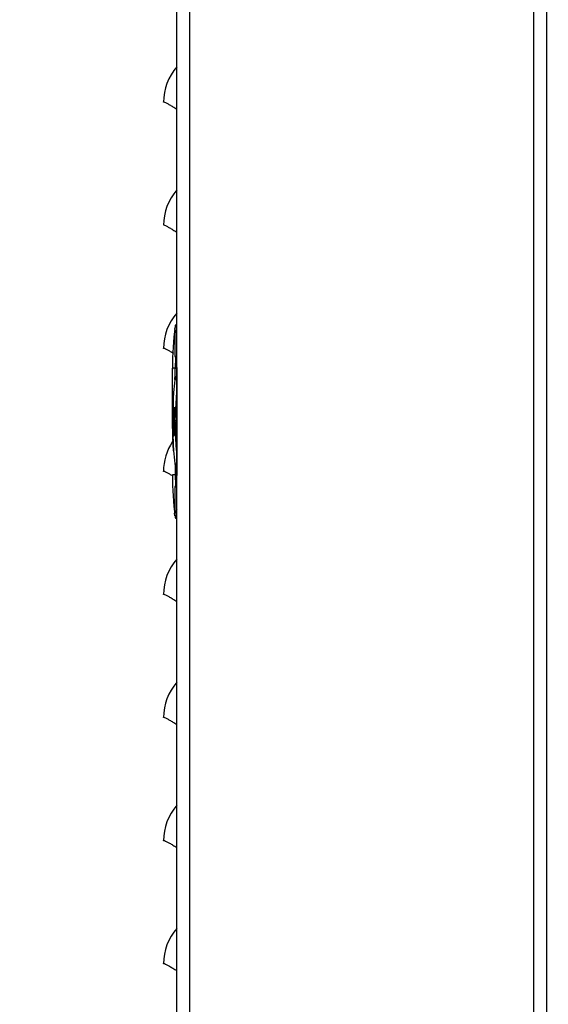
# Model space of a CAD drawing. Units: inches. Extents: x 0 to 51.1, y 0 to 19.3.
# Drawn here: x 18 to 18.3, y 7.2 to 7.7 of the extents above; entities that cross this region are included whole.
import ezdxf

# ---------------------------------------------------------------- set-up
doc = ezdxf.new("R2010")
doc.units = ezdxf.units.IN
doc.header["$LTSCALE"] = 2
doc.header["$MEASUREMENT"] = 0
doc.header["$PDSIZE"] = -1
doc.layers.add('DIM', color=7, linetype='Continuous')
doc.styles.add('SIM1', font='ROMANS')
doc.styles.add('SLDTEXTSTYLE0', font='TXT', dxfattribs={"width": 0.6353894502780011})
doc.dimstyles.new('SLDDIMSTYLE0', dxfattribs={"dimtxt": 0.125, "dimasz": 0.13, "dimexe": 0, "dimexo": 0.0625, "dimgap": 0.03125, "dimtad": 0, "dimtih": 1, "dimtoh": 1, "dimdec": 6, "dimlfac": 16, "dimrnd": 1e-09, "dimzin": 12, "dimdsep": 46, "dimtxsty": 'SLDTEXTSTYLE0', "dimsah": 1, "dimcen": 0.09, "dimadec": 0, "dimazin": 3, "dimtfac": 1, "dimtofl": 0, "dimtmove": 0, "dimatfit": 3, "dimfxl": 1, "dimfrac": 2, "dimtolj": 1, "dimtzin": 12, "dimarcsym": 0})

# ---------------------------------------------------------------- blocks, each defined once
blk = doc.blocks.new('*D22')
at = {"layer": 'Defpoints', "color": 0, "transparency": 16777216}
for p in [(16.72126699242108, 9.0593657783111), (19.34656068091495, 9.0593657783111), (19.34656068091511, 5.4499907783111)]:
    blk.add_point(p, dxfattribs=at)
at = {"layer": 'DIM', "color": 0, "lineweight": -2, "transparency": 16777216}
for p, q in [((19.28406068091495, 9.0593657783111), (16.59626699242108, 9.0593657783111)), ((16.72126699242108, 8.9293657783111), (16.72126699242108, 7.360333040215862)), ((16.72126699242108, 5.5799907783111), (16.72126699242108, 7.149023516406339)), ((19.28406068091511, 5.4499907783111), (16.59626699242108, 5.449990778311101))]:
    blk.add_line(p, q, dxfattribs=at)
at = {"layer": 'DIM', "color": 0, "transparency": 16777216}
for points in [[(16.69960032575441, 8.9293657783111), (16.74293365908775, 8.9293657783111), (16.72126699242108, 9.0593657783111)], [(16.69960032575441, 5.5799907783111), (16.74293365908774, 5.5799907783111), (16.72126699242108, 5.449990778311101)]]:
    blk.add_solid(points, dxfattribs=at)
at = {"layer": 'DIM', "color": 0, "transparency": 16777216, "insert": (16.72126699242108, 7.254678278311103), "char_height": 0.125, "width": 1.704005880015529, "attachment_point": 5, "style": 'SIM1'}
blk.add_mtext('\\A1;DIM "K"', dxfattribs=at)

msp = doc.modelspace()

# ---------------------------------------------------------------- linework, layer by layer
at = {"color": 7, "linetype": 'Continuous', "lineweight": 25}
for p, q in [((18.08696693091496, 4.732053278311112), (18.08696693091496, 9.769022425245232)), ((18.09352943091496, 4.732053278311112), (18.09352943091496, 9.757999322729907)), ((18.26790443091496, 9.755490778311103), (18.26790443091496, 4.919553278311112)), ((18.27446693091496, 9.755490778311101), (18.27446693091497, 4.919553278311112)), ((18.08597268007858, 7.496555743822308), (18.08597268007857, 7.483088069941511)), ((18.08691177693811, 7.494667825196661), (18.08597268007858, 7.496555743822309)), ((18.08597268007857, 7.483088069941511), (18.08688724905613, 7.483080088618957)), ((18.08629770848293, 7.482262278889303), (18.08609706447181, 7.476889670467372)), ((18.08471004115121, 7.476397072886765), (18.08471074418974, 7.47688915429535)), ((18.08471074418973, 7.47688915429535), (18.08471004115118, 7.476397028311094)), ((18.0860970644718, 7.476889670463152), (18.08471074418974, 7.47688915429535)), ((18.08697876019058, 7.477223003939622), (18.08697876019058, 7.42242144638336)), ((18.08599088787486, 7.471273335657409), (18.08602861683003, 7.471580590066406)), ((18.08471074418971, 7.450314351145751), (18.08515070608137, 7.462617500750241)), ((18.08516497963376, 7.462617500756206), (18.08472498127981, 7.450314351145742)), ((18.08609705727211, 7.450314351145742), (18.08696693091496, 7.464716088753395)), ((18.0848206287907, 7.450314351145742), (18.08497898661086, 7.457696240929728)), ((18.08516497848284, 7.457696240961486), (18.08500644936993, 7.450314351145742)), ((18.08528273583152, 7.450314351145742), (18.08535328857504, 7.455235611058111)), ((18.08572062993062, 7.455235611099027), (18.08564992589457, 7.450314351145742)), ((18.08472498127987, 7.450314351145742), (18.08482062879185, 7.450314351145742)), ((18.08472498127987, 7.450314351145742), (18.08472498127987, 7.449330099177242)), ((18.08482062901598, 7.449330099177242), (18.08482062901598, 7.450314351145742)), ((18.0850064493758, 7.450314351145742), (18.08528273584947, 7.450314351145742)), ((18.0850064493758, 7.450314351145742), (18.0850064493758, 7.449330099177242)), ((18.08528273701293, 7.449330099177242), (18.08528273701293, 7.450314351145742)), ((18.08564992593677, 7.450314351145742), (18.08609705727211, 7.450314351145742)), ((18.08564992593677, 7.450314351145742), (18.08564992593677, 7.449330099177242)), ((18.08609705727211, 7.449330099177242), (18.08609705727211, 7.450314351145742)), ((18.08609705727211, 7.450314351145742), (18.08696693091496, 7.450314351145742)), ((18.08471074418973, 7.449330099177235), (18.08515070608163, 7.437026949569367)), ((18.08516497963414, 7.437026949561472), (18.08472498127981, 7.449330099177242)), ((18.08472498127987, 7.449330099177242), (18.08482062879185, 7.449330099177242)), ((18.0848206287907, 7.449330099177242), (18.08497898660997, 7.441948209413948)), ((18.08516497848685, 7.441948209364615), (18.0850064493758, 7.449330099177242)), ((18.0850064493758, 7.449330099177242), (18.08528273584947, 7.449330099177242)), ((18.08528273583152, 7.449330099177242), (18.08535328857312, 7.444408839333184)), ((18.08564992593677, 7.449330099177242), (18.08609705727211, 7.449330099177242)), ((18.08572062992958, 7.444408839260287), (18.08564992589457, 7.449330099177242)), ((18.08696693091496, 7.449330099177242), (18.08609705727211, 7.449330099177242)), ((18.08596144611186, 7.428610880412421), (18.08598624422292, 7.428407610712961)), ((18.08599539808538, 7.428332576656205), (18.08605281266798, 7.427871071338377)), ((18.08606179288224, 7.427798887296529), (18.08609706311406, 7.427520773966393)), ((18.08609706311425, 7.422755296027633), (18.08471074418974, 7.422755296027633)), ((18.08609706306603, 7.422755296027633), (18.08629771248868, 7.417382177818135)), ((18.08688724905613, 7.416564361704026), (18.08597268007858, 7.416556380381474)), ((18.08597268007858, 7.416556380381474), (18.08597268007858, 7.403088706500675)), ((18.08603639076972, 7.401913116897115), (18.08586443322321, 7.403339086742234)), ((18.08691177693811, 7.404976625126324), (18.08597268007858, 7.403088706500675))]:
    msp.add_line(p, q, dxfattribs=at)
at = {"color": 7, "linetype": 'Continuous', "lineweight": 25, "flags": 128}
for points in [[(18.08691177693811, 7.49466782519667), (18.08695936645412, 7.495147096023498), (18.08696693091496, 7.495183523992337)], [(18.08612373195349, 7.471661768180997), (18.08605483508831, 7.471469113974971), (18.08596144602073, 7.47103356915834)], [(18.08696693091496, 7.404460926330646), (18.08695936645709, 7.404497354284649), (18.08691177693811, 7.404976625109022)]]:
    msp.add_lwpolyline(points, dxfattribs=at)
at = {"color": 7, "linetype": 'Continuous', "lineweight": 25}
for centre, radius, start, end in [((18.10752943091497, 7.612002065145617), 0.02731250000000362, 138.8387668441909, 180), ((18.10752943091497, 7.549502065145617), 0.02731250000000362, 138.8387668441909, 180), ((18.10752943091497, 7.487002065145619), 0.02731250000000362, 138.8387668441909, 180), ((18.25695413563921, 7.476397028311114), 0.1722440944880302, 172.7257564278271, 179.8362975501003), ((18.08731676696564, 7.498050571618188), 0.001230314960628939, 106.5198041795885, 172.7257564279323), ((18.08720294167222, 7.483088001525294), 0.001230261595554489, 179.996813717905, 258.9399406655454), ((18.25695413563936, 7.450314351145749), 0.1722433914496229, 173.0911401503988, 175.2523206569538), ((18.08785996914934, 7.471352736576522), 0.001845472440953614, 118.9409294556344, 172.9078099747578), ((18.10752943091497, 7.424502065145621), 0.02731250000000074, 146.2979486405742, 180), ((18.25695413563935, 7.449330099177235), 0.1722433914496184, 184.7476793430464, 186.9088601016536), ((18.08840420878988, 7.428906870460043), 0.002460629921259092, 186.9088601016177, 234.2598787263937), ((18.25695413563922, 7.423247422011869), 0.1722440944880434, 180.1637024499006, 187.274243572173), ((18.08720294167215, 7.416556448797751), 0.001230261595478353, 101.0600593319464, 180.0031862849396), ((18.08731676696564, 7.4015938787048), 0.001230314960626414, 187.2742435720945, 253.4801958208089), ((18.10752943091497, 7.362002065145619), 0.02731250000000362, 138.8387668441909, 179.9999999999441), ((18.10752943091497, 7.299502065145619), 0.02731250000000362, 138.8387668441909, 180), ((18.10752943091497, 7.237002065145619), 0.02731250000000362, 138.8387668441909, 180), ((18.10752943091496, 7.174502065145619), 0.02731250000000101, 138.8387668441831, 180)]:
    msp.add_arc(centre, radius, start, end, dxfattribs=at)
for points, knots in [([(18.08021693091496, 7.612002065145617), (18.0802129898462, 7.612068211229975), (18.08020488195954, 7.612204292325808), (18.0806582363121, 7.612174637795246), (18.0817211395175, 7.611624955384681), (18.08322832525679, 7.610773561293087), (18.08490511496765, 7.609790545293897), (18.08628983907709, 7.6089626392239), (18.086966930915, 7.608557816025753)], [0, 0, 0, 0, 0.1776245670298778, 0.3654236824950308, 0.5640699283250784, 0.7122776031938982, 0.859311696006163, 0.9999999999999999, 0.9999999999999999, 0.9999999999999999, 0.9999999999999999]), ([(18.08021693091496, 7.549502065145617), (18.0802129898462, 7.549568211229975), (18.08020488195954, 7.549704292325808), (18.0806582363121, 7.549674637795246), (18.0817211395175, 7.549124955384681), (18.08322832525679, 7.548273561293085), (18.08490511496765, 7.547290545293897), (18.08628983907709, 7.5464626392239), (18.086966930915, 7.546057816025753)], [0, 0, 0, 0, 0.1776245670298326, 0.3654236824950296, 0.5640699283250775, 0.7122776031938977, 0.8593116960061628, 0.9999999999999999, 0.9999999999999999, 0.9999999999999999, 0.9999999999999999]), ([(18.08597268007858, 7.496555743822308), (18.08601217529572, 7.496873556984596), (18.08609141500182, 7.49751118916884), (18.08650534467004, 7.498198224593814), (18.08687406563288, 7.498422946918645), (18.08696693091496, 7.49847954500822)], [0, 0, 0, 0, 0.4264245760404072, 0.8555405065026143, 0.9999999999999999, 0.9999999999999999, 0.9999999999999999, 0.9999999999999999]), ([(18.08021693091496, 7.487002065145619), (18.08021285181049, 7.487068300153664), (18.08020445994556, 7.487204564190533), (18.08066008137767, 7.487173449189539), (18.08171457984878, 7.486629181174713), (18.08324592095745, 7.485762226004745), (18.08437431993386, 7.485104071172133), (18.08512487860749, 7.484656283003902), (18.08518681440832, 7.484619331703797)], [0, 0, 0, 0, 0.2035727267578889, 0.4188063436906755, 0.646471686385296, 0.8163301750166422, 0.9848436396835565, 1, 1, 1, 1]), ([(18.08471004115118, 7.450314351145742), (18.08471004115118, 7.450398157112517), (18.08471004115118, 7.450570742023512), (18.08471004115118, 7.452008974373276), (18.08471004115118, 7.454395346271044), (18.08471004115118, 7.457765652979308), (18.08471004115118, 7.461920117293339), (18.08471004115118, 7.466595900382963), (18.08471004115118, 7.471479706937544), (18.08471004115118, 7.474788805181985), (18.08471004115118, 7.476397072886337)], [0, 0, 0, 0, 0.1163145468435578, 0.2395311036601901, 0.3678665414135907, 0.4989956874620783, 0.6302696371128326, 0.7590222352875856, 0.8828814595924193, 1, 1, 1, 1]), ([(18.08602861687984, 7.471580590466683), (18.08602916742444, 7.471603123666336), (18.08603026853588, 7.471648190976563), (18.08603787406027, 7.471991138357982), (18.08604834300154, 7.472511776366746), (18.08606465820984, 7.473422687695408), (18.08608857449546, 7.474897640239181), (18.08609422595486, 7.476223888812346), (18.08609706300825, 7.476889670467372)], [0, 0, 0, 0, 0.1249361375522089, 0.2498773257694887, 0.3746418718888629, 0.4995018239317083, 0.7487480772890881, 1, 1, 1, 1]), ([(18.08609706447181, 7.476889670467372), (18.08612965868497, 7.476889832390414), (18.08619709220194, 7.476890167389763), (18.08648732843428, 7.476890054361913), (18.08687812301186, 7.476889647820986), (18.08717431526741, 7.476889315111626), (18.08731748076846, 7.476889154295463)], [0, 0, 0, 0, 0.241676657841003, 0.5000000131318812, 0.7583233615924715, 1, 1, 1, 1]), ([(18.08596144602073, 7.47103356915834), (18.08598318058654, 7.471058612377504), (18.08602776375481, 7.471109982442302), (18.08635564571316, 7.471362841437209), (18.08673325946971, 7.471516689295338), (18.08704573635322, 7.471572389922136), (18.0872020932181, 7.471583099417137), (18.08728076907428, 7.47158848823514)], [0, 0, 0, 0, 0.2778312671364506, 0.5699031783070002, 0.8086733542263786, 0.9037280027358952, 1, 1, 1, 1]), ([(18.08696693091496, 7.472732305439736), (18.08696281413851, 7.472730121659112), (18.08675516410919, 7.472619971857185), (18.08644373497263, 7.472251672576911), (18.08609498470161, 7.471677124749219), (18.08602057014196, 7.471261595927539), (18.08598405026758, 7.471057669969481)], [0, 0, 0, 0, 0.006854051769055305, 0.3457180798865531, 0.6789029775121657, 1, 1, 1, 1]), ([(18.08515070608137, 7.462617500750241), (18.08516816638257, 7.462857044135015), (18.08520306950834, 7.463335891137284), (18.08525188196205, 7.463960376391043), (18.0852887644507, 7.464414597922872), (18.08529754065989, 7.464520120261863), (18.08530173612569, 7.464570565204113)], [0, 0, 0, 0, 0.2525668188178397, 0.5048808347472973, 0.7633083389087658, 1, 1, 1, 1]), ([(18.08530173612572, 7.464570565204111), (18.08530259085051, 7.464579721485913), (18.08530430044726, 7.464598035626144), (18.0852989016747, 7.464514714797147), (18.08528790875081, 7.464353280369448), (18.08527076839481, 7.464107467766761), (18.08524924741471, 7.463801231839081), (18.08522379406703, 7.463441996635209), (18.08519537566761, 7.463042262731122), (18.08517511404968, 7.462759121684227), (18.08516497963376, 7.462617500756206)], [0, 0, 0, 0, 0.1223711704565642, 0.2447634120421851, 0.3722811982406812, 0.4998796274688965, 0.6225741509626422, 0.7453784750814549, 0.8726439099921951, 1, 1, 1, 1]), ([(18.08497898661086, 7.457696240929728), (18.08498947461157, 7.457917353402646), (18.08500649382144, 7.458276159593368), (18.08503720344608, 7.458741364692075), (18.08507200370972, 7.459178598703696), (18.08511514751856, 7.459559275910715), (18.08515131310821, 7.459689388587933), (18.08517384621943, 7.459640898618577), (18.08519077779516, 7.459485808931341), (18.08520074132209, 7.459121949865557), (18.08519452239462, 7.458583223553523), (18.08518090381681, 7.458091382637058), (18.08517028808591, 7.457827983596104), (18.08516497848284, 7.457696240961486)], [0, 0, 0, 0, 0.1071529324757109, 0.1738804465389776, 0.2492353406544832, 0.3753789473320543, 0.4974868417161599, 0.562944920910526, 0.6284030279311604, 0.750604285757898, 0.871964637443801, 0.9359613614142281, 1, 1, 1, 1]), ([(18.08535328857504, 7.455235611058111), (18.08536326262481, 7.455489767220866), (18.08538319094325, 7.455997575489416), (18.08544336027399, 7.456649539822809), (18.08551611642288, 7.457094049494772), (18.08558167630598, 7.4572307522335), (18.0856305977216, 7.457177934553759), (18.08567239838522, 7.457015532193601), (18.08571154650618, 7.456647166493207), (18.08573456395172, 7.456006109875776), (18.08572525593992, 7.455491411995357), (18.08572062992751, 7.455235610989543)], [0, 0, 0, 0, 0.1230272273766422, 0.2458104601557655, 0.3713334260025601, 0.4974473461666806, 0.5661908822755954, 0.6349039815843972, 0.7510146641645016, 0.8762561460566499, 1, 1, 1, 1]), ([(18.08609705727211, 7.449330099177242), (18.08613858916181, 7.445891712912088), (18.08620556678469, 7.440346698222518), (18.08675731432748, 7.43483050684037), (18.08696693091496, 7.432734828792485)], [0, 0, 0, 0, 0.6200860516423496, 1, 1, 1, 1]), ([(18.08497898661253, 7.441948209414058), (18.0849896888591, 7.441727109912492), (18.08500705587564, 7.44136832181354), (18.08503746809908, 7.440903107224784), (18.0850719926384, 7.44046435708011), (18.08511527438814, 7.440084488844951), (18.08515158406959, 7.439954443083948), (18.08517378215878, 7.440004687607882), (18.08519059182478, 7.440159417194909), (18.08520087276967, 7.440522627532808), (18.08519436685076, 7.441059788862479), (18.0851808382542, 7.441551615548825), (18.08517030720237, 7.441814958033669), (18.08516497848685, 7.441948209413461)], [0, 0, 0, 0, 0.1071543283006411, 0.1738841448001149, 0.2492425436003242, 0.3762918982093817, 0.4975001158252174, 0.563959284744631, 0.628387665621044, 0.7506099382805532, 0.8719682549936062, 0.935215896936795, 1, 1, 1, 1]), ([(18.08535328859548, 7.444408839333827), (18.08536264934606, 7.44416813841096), (18.08537710300335, 7.44379647925569), (18.08541189597177, 7.443342522828845), (18.08545370509292, 7.442929079744571), (18.08550871904016, 7.442597793396764), (18.08555614385894, 7.442467575144349), (18.0855811402678, 7.442443218312892), (18.08560290227023, 7.442436143382041), (18.08563062438436, 7.442468230884682), (18.08567211209304, 7.442630960055441), (18.08571181252396, 7.442997239721809), (18.08573422681138, 7.443638619306974), (18.08572514755844, 7.444152931574358), (18.08572062997104, 7.444408839261479)], [0, 0, 0, 0, 0.1163270247474822, 0.1796171083957738, 0.2461746249650468, 0.3715487801716574, 0.457569665885032, 0.483536153375669, 0.4980645548780241, 0.568912193960033, 0.635056137644378, 0.7515142636183876, 0.8763603084880994, 1, 1, 1, 1]), ([(18.08530173612571, 7.435073885118875), (18.08529754028145, 7.435124334600307), (18.08528876383661, 7.435229859748821), (18.08525188099929, 7.435684086247033), (18.0852030695098, 7.43630855916774), (18.08516816638321, 7.436787406180086), (18.08515070608163, 7.437026949569367)], [0, 0, 0, 0, 0.2367066700415906, 0.4951191925547446, 0.7474331954028848, 1, 1, 1, 1]), ([(18.08516497963414, 7.437026949561472), (18.08517714471653, 7.436856842191792), (18.08519983021048, 7.436539625293262), (18.08523690386389, 7.436017946295619), (18.08526686143536, 7.435593137343833), (18.08528803007273, 7.435289384744115), (18.08529895776673, 7.435128901551048), (18.08530429736726, 7.435046426601641), (18.08530258992239, 7.43506473174925), (18.08530173612572, 7.435073885118877)], [0, 0, 0, 0, 0.1530150120631766, 0.2853430021650218, 0.5011632721134587, 0.6285627625929728, 0.7559353665569135, 0.8779570725117827, 1, 1, 1, 1]), ([(18.0872807690268, 7.428055962581546), (18.08714188794037, 7.428067244067879), (18.08689374544996, 7.428087400996271), (18.08661593272212, 7.428176192296783), (18.08639279097135, 7.428279072330453), (18.08618037309252, 7.428410579934642), (18.08600067187095, 7.428565644694), (18.08597464351085, 7.42859566097912), (18.08596144611187, 7.428610880412423)], [0, 0, 0, 0, 0.1734181961420296, 0.3098508528157194, 0.4268851907522276, 0.5712422185882379, 0.7826029959585036, 1, 1, 1, 1]), ([(18.08609706311426, 7.427520773964904), (18.08612965678574, 7.427380607478012), (18.08619708918716, 7.427090619809231), (18.08648732451659, 7.426733702531166), (18.08687811847239, 7.426490995766544), (18.08717431038205, 7.426460824105426), (18.0873174757089, 7.42644624053449)], [0, 0, 0, 0, 0.2416766333716003, 0.5000000004560533, 0.7583233672994636, 1, 1, 1, 1]), ([(18.08609706306603, 7.427520774342634), (18.08609706306603, 7.427449000549817), (18.08609706306603, 7.427305567161287), (18.08609706306603, 7.426203225355511), (18.08609706306603, 7.424629139440624), (18.08609706306603, 7.423380241902141), (18.08609706306603, 7.422755296027633)], [0, 0, 0, 0, 0.2501989144571028, 0.4999997450085811, 0.7498008547694701, 1, 1, 1, 1]), ([(18.08021693091496, 7.424502065145621), (18.08021319188226, 7.424568080180903), (18.08020549964058, 7.424703891671939), (18.08065553578073, 7.424676389473349), (18.08173074058072, 7.424118727731727), (18.08314079088202, 7.423325041238405), (18.08425035712607, 7.42267151118063), (18.08476087121289, 7.422370820435546)], [0, 0, 0, 0, 0.2118157263185583, 0.4357645117225625, 0.6726484042185776, 0.8493847466246992, 1, 1, 1, 1]), ([(18.08731747570857, 7.422755296027633), (18.08717431049435, 7.422755178650322), (18.08687811896163, 7.42275493581084), (18.08648732591956, 7.422754653381723), (18.08619709088347, 7.422754664769814), (18.08612965730901, 7.42275509033114), (18.08609706306526, 7.422755296027631)], [0, 0, 0, 0, 0.2416768290786348, 0.5000001629651696, 0.7583234065172466, 1, 1, 1, 1]), ([(18.08597268007858, 7.403088706500675), (18.08601217529572, 7.402770893338387), (18.08609141500182, 7.402133261154143), (18.08650534467004, 7.40144622572917), (18.08687406563288, 7.401221503404338), (18.08696693091496, 7.401164905314763)], [0, 0, 0, 0, 0.4264245760400504, 0.8555405065025836, 0.9999999999999999, 0.9999999999999999, 0.9999999999999999, 0.9999999999999999]), ([(18.08021693091496, 7.362002065145619), (18.0802129898462, 7.362068211229975), (18.08020488195954, 7.36220429232581), (18.0806582363121, 7.362174637795249), (18.0817211395175, 7.361624955384682), (18.08322832525679, 7.360773561293087), (18.08490511496765, 7.359790545293899), (18.08628983907709, 7.358962639223902), (18.086966930915, 7.358557816025753)], [0, 0, 0, 0, 0.1776245670297989, 0.365423682495005, 0.5640699283250625, 0.7122776031938898, 0.8593116960061622, 1, 1, 1, 1]), ([(18.08021693091496, 7.299502065145619), (18.0802129898462, 7.299568211229976), (18.08020488195954, 7.29970429232581), (18.0806582363121, 7.299674637795249), (18.0817211395175, 7.299124955384682), (18.08322832525679, 7.298273561293087), (18.08490511496765, 7.297290545293899), (18.08628983907709, 7.296462639223902), (18.086966930915, 7.296057816025753)], [0, 0, 0, 0, 0.1776245670298809, 0.3654236824950362, 0.5640699283250864, 0.712277603193908, 0.8593116960061798, 1, 1, 1, 1]), ([(18.08021693091496, 7.237002065145619), (18.0802129898462, 7.237068211229976), (18.08020488195954, 7.23720429232581), (18.0806582363121, 7.237174637795249), (18.0817211395175, 7.236624955384682), (18.08322832525679, 7.235773561293088), (18.08490511496765, 7.234790545293901), (18.08628983907709, 7.233962639223902), (18.086966930915, 7.233557816025755)], [0, 0, 0, 0, 0.1776245670298816, 0.3654236824950384, 0.5640699283250901, 0.712277603193913, 0.859311696006186, 1, 1, 1, 1]), ([(18.08021693091496, 7.174502065145619), (18.0802129898462, 7.174568211229975), (18.08020488195954, 7.17470429232581), (18.08065823631209, 7.174674637795247), (18.0817211395175, 7.174124955384681), (18.08322832525679, 7.173273561293087), (18.08490511496765, 7.172290545293897), (18.08628983907709, 7.1714626392239), (18.086966930915, 7.171057816025751)], [0, 0, 0, 0, 0.1776245670298948, 0.3654236824950191, 0.5640699283250379, 0.7122776031938375, 0.8593116960060821, 1, 1, 1, 1])]:
    msp.add_open_spline(points, degree=3, knots=knots, dxfattribs=at)

# ---------------------------------------------------------------- dimensions: what is measured, and where the dimension line sits
at = {"layer": 'DIM'}
dim = msp.add_linear_dim(base=(16.72126699242108, 9.0593657783111), p1=(19.34656068091511, 5.4499907783111), p2=(19.34656068091495, 9.0593657783111), angle=90, text='DIM "K"', dimstyle='SLDDIMSTYLE0', override={"dimexe": 0.125, "dimdec": 5, "dimlunit": 5, "dimtxsty": 'SIM1'}, dxfattribs=at)
dim.commit()
dim.dimension.update_dxf_attribs({"geometry": '*D22', "text_midpoint": (16.72126699242108, 7.254678278311103)})

doc.saveas('drawing.dxf')
